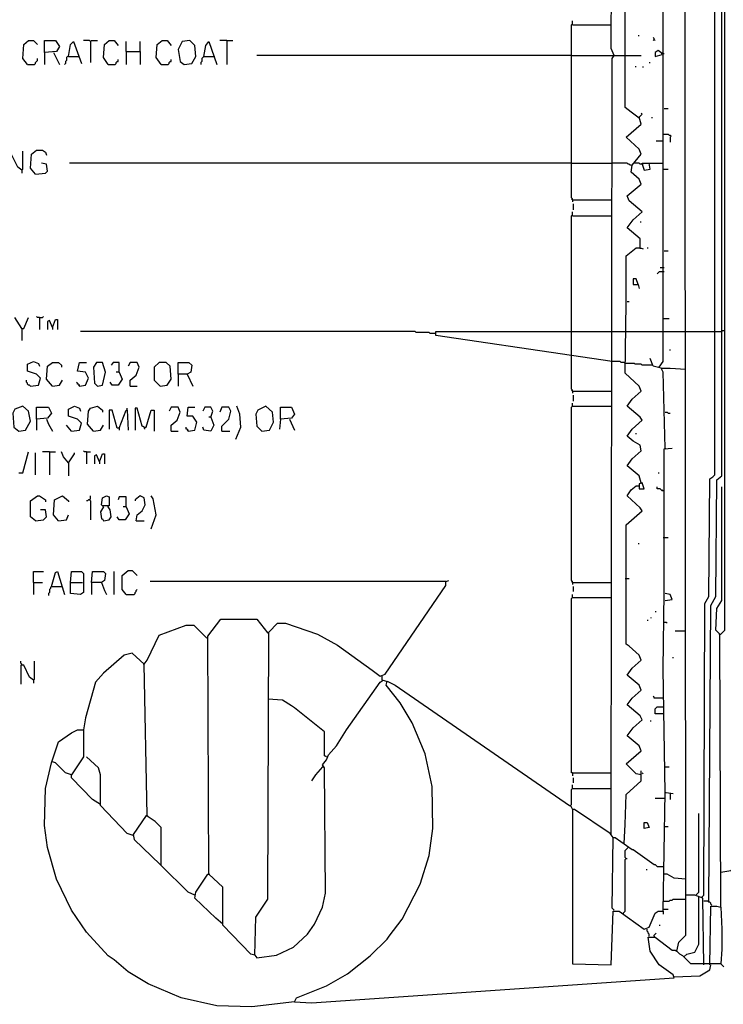
# Model space of a CAD drawing. Extents: x 0.16 to 7.56, y 0.46 to 9.88.
# Drawn here: x 1.52 to 3.67, y 3.98 to 6.97 of the extents above; entities that cross this region are included whole.
import ezdxf

# ---------------------------------------------------------------- set-up
doc = ezdxf.new("R2010")
doc.units = 0
doc.header["$MEASUREMENT"] = 0
doc.layers.add('PFV', color=7, linetype='Continuous')

msp = doc.modelspace()

# ---------------------------------------------------------------- linework, layer by layer
at = {"layer": 'PFV', "color": 0}
for points in [[(3.666667, 4.090909, 0), (3.657576, 4.1, 0), (3.566667, 4.1, 0), (3.542424, 4.124242, 0), (3.533333, 4.130303, 0), (3.524242, 4.139394, 0), (3.530303, 4.166667, 0), (3.551515, 4.187879, 0), (3.548485, 8.112121, 0), (3.524242, 8.133333, 0), (3.339394, 8.130303, 0), (3.327273, 8.130303, 0), (3.20303, 8.130303, 0), (3.190909, 8.121212, 0), (3.184848, 8.157576, 0), (3.178788, 8.160606, 0), (3.181818, 8.175758, 0), (3.309091, 8.230303, 0), (3.442424, 8.272727, 0), (3.584848, 8.30303, 0), (3.742424, 8.321212, 0)], [(3.324242, 4.493939, 0), (3.327273, 6.854545, 0), (3.333333, 6.863636, 0), (3.324242, 6.884848, 0), (3.330303, 8.127273, 0)], [(3.6, 4.30303, 0), (3.606061, 4.309091, 0), (3.609091, 5.19697, 0), (3.621212, 5.218182, 0), (3.624242, 5.575758, 0), (3.633333, 5.581818, 0), (3.639394, 5.587879, 0), (3.639394, 8.142424, 0)], [(3.621212, 4.290909, 0), (3.627273, 5.190909, 0), (3.642424, 5.218182, 0), (3.645455, 5.572727, 0), (3.660606, 5.584848, 0), (3.660606, 8.142424, 0)], [(3.654545, 5.10303, 0), (3.657576, 5.10303, 0), (3.660606, 5.106061, 0), (3.663636, 5.109091, 0), (3.666667, 5.112121, 0), (3.669697, 5.115152, 0), (3.669697, 8.142424, 0)], [(3.469697, 5.915152, 0), (3.481818, 5.933333, 0), (3.481818, 7.209091, 0), (3.509091, 7.209091, 0), (3.50303, 7.224242, 0), (3.484848, 7.233333, 0), (3.484848, 7.551515, 0), (3.472727, 7.551515, 0), (3.472727, 7.557576, 0), (3.481818, 7.557576, 0), (3.484848, 8.112121, 0)], [(3.409091, 6.672727, 0), (3.384848, 6.690909, 0), (3.366667, 6.706061, 0), (3.366667, 7.015152, 0), (3.418182, 7.063636, 0), (3.378788, 7.1, 0), (3.378788, 7.118182, 0), (3.415152, 7.148485, 0), (3.409091, 7.163636, 0), (3.372727, 7.19697, 0), (3.378788, 7.209091, 0), (3.415152, 7.239394, 0), (3.409091, 7.254545, 0), (3.369697, 7.290909, 0), (3.40303, 7.315152, 0), (3.406061, 7.309091, 0)], [(3.206061, 6.424242, 0), (3.206061, 6.427273, 0), (3.20303, 6.430303, 0), (3.20303, 6.957576, 0), (3.206061, 6.960606, 0), (3.206061, 6.969697, 0)], [(3.206061, 6.957576, 0), (3.324242, 6.957576, 0)], [(3.406061, 6.924242, 0), (3.409091, 6.924242, 0)], [(1.548485, 6.836364, 0), (1.533333, 6.854545, 0), (1.536364, 6.89697, 0), (1.551515, 6.909091, 0), (1.566667, 6.909091, 0), (1.578788, 6.89697, 0)], [(1.6, 6.872727, 0), (1.6, 6.909091, 0), (1.633333, 6.909091, 0), (1.645455, 6.890909, 0), (1.636364, 6.875758, 0), (1.6, 6.872727, 0), (1.6, 6.836364, 0)], [(1.672727, 6.860606, 0), (1.678788, 6.89697, 0), (1.687879, 6.906061, 0), (1.712121, 6.839394, 0)], [(1.739394, 6.906061, 0), (1.736364, 6.909091, 0), (1.718182, 6.909091, 0)], [(1.739394, 6.906061, 0), (1.742424, 6.909091, 0), (1.760606, 6.909091, 0)], [(1.739394, 6.906061, 0), (1.739394, 6.842424, 0)], [(1.793939, 6.836364, 0), (1.778788, 6.857576, 0), (1.781818, 6.89697, 0), (1.79697, 6.909091, 0), (1.812121, 6.909091, 0), (1.824242, 6.893939, 0)], [(1.848485, 6.875758, 0), (1.848485, 6.906061, 0)], [(1.890909, 6.875758, 0), (1.890909, 6.906061, 0)], [(1.954545, 6.836364, 0), (1.939394, 6.857576, 0), (1.942424, 6.89697, 0), (1.957576, 6.909091, 0), (1.972727, 6.909091, 0), (1.984848, 6.893939, 0)], [(2.024242, 6.836364, 0), (2.048485, 6.839394, 0), (2.060606, 6.860606, 0), (2.057576, 6.893939, 0), (2.042424, 6.909091, 0), (2.018182, 6.906061, 0), (2.006061, 6.881818, 0), (2.012121, 6.845455, 0), (2.024242, 6.836364, 0)], [(2.084848, 6.860606, 0), (2.090909, 6.893939, 0), (2.1, 6.906061, 0), (2.124242, 6.836364, 0)], [(2.154545, 6.909091, 0), (2.133333, 6.909091, 0)], [(2.154545, 6.909091, 0), (2.172727, 6.909091, 0)], [(2.154545, 6.909091, 0), (2.154545, 6.836364, 0)], [(3.454545, 6.912121, 0), (3.454545, 6.915152, 0), (3.451515, 6.918182, 0)], [(3.454545, 6.912121, 0), (3.451515, 6.909091, 0)], [(3.454545, 6.912121, 0), (3.457576, 6.909091, 0)], [(1.627273, 6.872727, 0), (1.645455, 6.836364, 0)], [(1.672727, 6.860606, 0), (1.669697, 6.860606, 0), (1.666667, 6.857576, 0), (1.666667, 6.848485, 0), (1.663636, 6.845455, 0), (1.663636, 6.839394, 0), (1.660606, 6.836364, 0)], [(1.672727, 6.860606, 0), (1.70303, 6.860606, 0)], [(1.848485, 6.875758, 0), (1.890909, 6.875758, 0), (1.890909, 6.836364, 0)], [(1.848485, 6.875758, 0), (1.848485, 6.836364, 0)], [(2.084848, 6.860606, 0), (2.081818, 6.857576, 0), (2.078788, 6.854545, 0), (2.078788, 6.845455, 0), (2.075758, 6.842424, 0), (2.075758, 6.836364, 0)], [(2.084848, 6.860606, 0), (2.115152, 6.860606, 0)], [(2.115152, 6.860606, 0), (2.118182, 6.860606, 0)], [(3.20303, 6.863636, 0), (2.245455, 6.863636, 0)], [(3.20303, 6.863636, 0), (3.333333, 6.863636, 0)], [(3.333333, 6.863636, 0), (3.366667, 6.863636, 0)], [(3.366667, 6.863636, 0), (3.415152, 6.863636, 0)], [(3.478788, 6.869697, 0), (3.466667, 6.878788, 0), (3.457576, 6.872727, 0), (3.457576, 6.860606, 0), (3.478788, 6.866667, 0), (3.475758, 6.872727, 0)], [(3.478788, 6.869697, 0), (3.484848, 6.869697, 0)], [(1.548485, 6.836364, 0), (1.569697, 6.836364, 0), (1.572727, 6.839394, 0), (1.572727, 6.842424, 0), (1.575758, 6.845455, 0), (1.578788, 6.848485, 0), (1.578788, 6.854545, 0)], [(1.793939, 6.836364, 0), (1.815152, 6.836364, 0), (1.818182, 6.839394, 0), (1.818182, 6.842424, 0), (1.821212, 6.845455, 0), (1.824242, 6.845455, 0), (1.824242, 6.851515, 0)], [(1.954545, 6.836364, 0), (1.975758, 6.836364, 0), (1.978788, 6.839394, 0), (1.978788, 6.842424, 0), (1.981818, 6.845455, 0), (1.984848, 6.845455, 0), (1.984848, 6.851515, 0)], [(3.39697, 6.830303, 0), (3.4, 6.830303, 0)], [(3.421212, 6.827273, 0), (3.421212, 6.830303, 0)], [(3.439394, 6.842424, 0), (3.442424, 6.842424, 0)], [(3.412121, 6.278788, 0), (3.412121, 6.306061, 0), (3.372727, 6.339394, 0), (3.390909, 6.363636, 0), (3.418182, 6.387879, 0), (3.378788, 6.421212, 0), (3.372727, 6.436364, 0), (3.415152, 6.472727, 0), (3.409091, 6.487879, 0), (3.384848, 6.509091, 0), (3.387879, 6.530303, 0), (3.415152, 6.563636, 0), (3.409091, 6.578788, 0), (3.369697, 6.615152, 0), (3.415152, 6.654545, 0), (3.409091, 6.675758, 0), (3.418182, 6.684848, 0), (3.415152, 6.687879, 0)], [(3.484848, 6.70303, 0), (3.49697, 6.70303, 0)], [(3.448485, 6.672727, 0), (3.448485, 6.675758, 0)], [(3.481818, 6.624242, 0), (3.49697, 6.624242, 0), (3.5, 6.621212, 0), (3.50303, 6.621212, 0), (3.506061, 6.618182, 0), (3.50303, 6.615152, 0), (3.50303, 6.6, 0)], [(3.481818, 6.60303, 0), (3.460606, 6.60303, 0)], [(1.530303, 6.515152, 0), (1.518182, 6.524242, 0), (1.5, 6.560606, 0), (1.490909, 6.560606, 0), (1.490909, 6.50303, 0)], [(1.530303, 6.515152, 0), (1.533333, 6.518182, 0), (1.533333, 6.572727, 0)], [(1.572727, 6.50303, 0), (1.557576, 6.521212, 0), (1.560606, 6.563636, 0), (1.575758, 6.575758, 0), (1.593939, 6.575758, 0), (1.60303, 6.569697, 0), (1.606061, 6.560606, 0)], [(1.572727, 6.50303, 0), (1.60303, 6.506061, 0), (1.609091, 6.512121, 0), (1.606061, 6.533333, 0), (1.590909, 6.536364, 0)], [(3.20303, 6.536364, 0), (1.675758, 6.536364, 0)], [(3.20303, 6.536364, 0), (3.327273, 6.536364, 0)], [(3.384848, 6.530303, 0), (3.381818, 6.530303, 0), (3.378788, 6.533333, 0), (3.375758, 6.533333, 0), (3.372727, 6.536364, 0), (3.327273, 6.536364, 0)], [(3.418182, 6.533333, 0), (3.412121, 6.533333, 0), (3.409091, 6.536364, 0), (3.393939, 6.536364, 0)], [(3.418182, 6.533333, 0), (3.418182, 6.536364, 0), (3.481818, 6.536364, 0)], [(3.418182, 6.533333, 0), (3.424242, 6.515152, 0), (3.442424, 6.518182, 0), (3.439394, 6.536364, 0)], [(3.418182, 6.533333, 0), (3.421212, 6.530303, 0)], [(1.530303, 6.515152, 0), (1.530303, 6.506061, 0)], [(3.481818, 6.518182, 0), (3.49697, 6.518182, 0)], [(3.206061, 6.424242, 0), (3.20303, 6.427273, 0)], [(3.206061, 6.424242, 0), (3.324242, 6.424242, 0)], [(3.206061, 6.424242, 0), (3.206061, 6.418182, 0)], [(3.209091, 6.393939, 0), (3.209091, 6.412121, 0)], [(3.206061, 5.842424, 0), (3.206061, 5.845455, 0), (3.20303, 5.848485, 0), (3.20303, 6.375758, 0), (3.206061, 6.378788, 0), (3.206061, 6.387879, 0)], [(3.206061, 6.375758, 0), (3.324242, 6.375758, 0)], [(3.412121, 6.357576, 0), (3.415152, 6.357576, 0)], [(3.415152, 5.563636, 0), (3.409091, 5.584848, 0), (3.372727, 5.615152, 0), (3.387879, 5.636364, 0), (3.415152, 5.660606, 0), (3.412121, 5.678788, 0), (3.390909, 5.690909, 0), (3.372727, 5.706061, 0), (3.387879, 5.727273, 0), (3.418182, 5.754545, 0), (3.412121, 5.763636, 0), (3.372727, 5.79697, 0), (3.387879, 5.818182, 0), (3.415152, 5.842424, 0), (3.409091, 5.857576, 0), (3.366667, 5.89697, 0), (3.369697, 6.109091, 0), (3.369697, 6.124242, 0), (3.369697, 6.254545, 0), (3.4, 6.278788, 0), (3.412121, 6.278788, 0), (3.421212, 6.275758, 0)], [(3.412121, 6.278788, 0), (3.412121, 6.275758, 0)], [(3.433333, 6.278788, 0), (3.436364, 6.278788, 0)], [(3.484848, 6.269697, 0), (3.49697, 6.269697, 0)], [(3.484848, 6.206061, 0), (3.469697, 6.206061, 0), (3.466667, 6.20303, 0), (3.463636, 6.2, 0)], [(3.484848, 6.218182, 0), (3.472727, 6.218182, 0)], [(3.406061, 6.166667, 0), (3.4, 6.184848, 0), (3.390909, 6.184848, 0), (3.390909, 6.166667, 0), (3.406061, 6.166667, 0), (3.409091, 6.154545, 0)], [(3.372727, 6.115152, 0), (3.378788, 6.115152, 0)], [(1.530303, 6.033333, 0), (1.509091, 6.066667, 0)], [(1.530303, 6.033333, 0), (1.536364, 6.033333, 0), (1.551515, 6.066667, 0)], [(1.584848, 6.066667, 0), (1.578788, 6.066667, 0), (1.575758, 6.069697, 0)], [(1.584848, 6.066667, 0), (1.593939, 6.066667, 0), (1.59697, 6.069697, 0)], [(1.584848, 6.066667, 0), (1.584848, 6.030303, 0)], [(1.624242, 6.036364, 0), (1.615152, 6.057576, 0), (1.609091, 6.054545, 0), (1.609091, 6.030303, 0)], [(1.624242, 6.036364, 0), (1.633333, 6.060606, 0), (1.639394, 6.060606, 0), (1.639394, 6.030303, 0)], [(3.481818, 6.063636, 0), (3.5, 6.063636, 0)], [(1.530303, 6.033333, 0), (1.530303, 5.99697, 0)], [(1.624242, 6.036364, 0), (1.624242, 6.030303, 0)], [(2.787879, 6.018182, 0), (2.772727, 6.018182, 0), (2.769697, 6.021212, 0), (2.730303, 6.021212, 0), (2.727273, 6.024242, 0), (1.709091, 6.024242, 0)], [(3.20303, 5.951515, 0), (2.790909, 6.012121, 0), (2.790909, 6.024242, 0), (3.20303, 6.024242, 0)], [(3.20303, 6.024242, 0), (3.327273, 6.024242, 0)], [(3.327273, 6.024242, 0), (3.366667, 6.024242, 0)], [(3.366667, 6.024242, 0), (3.481818, 6.024242, 0)], [(3.481818, 6.024242, 0), (3.551515, 6.024242, 0)], [(3.551515, 6.024242, 0), (3.639394, 6.024242, 0)], [(3.639394, 6.024242, 0), (3.660606, 6.024242, 0)], [(3.660606, 6.024242, 0), (3.663636, 6.027273, 0), (3.669697, 6.027273, 0)], [(3.50303, 5.966667, 0), (3.50303, 5.969697, 0)], [(1.557576, 5.857576, 0), (1.581818, 5.860606, 0), (1.587879, 5.881818, 0), (1.575758, 5.893939, 0), (1.548485, 5.90303, 0), (1.548485, 5.924242, 0), (1.566667, 5.933333, 0), (1.581818, 5.927273, 0), (1.584848, 5.918182, 0)], [(3.327273, 5.933333, 0), (3.20303, 5.951515, 0)], [(3.366667, 5.927273, 0), (3.363636, 5.930303, 0), (3.354545, 5.930303, 0), (3.351515, 5.933333, 0), (3.327273, 5.933333, 0)], [(3.475758, 5.912121, 0), (3.451515, 5.918182, 0), (3.442424, 5.942424, 0)], [(1.624242, 5.857576, 0), (1.606061, 5.878788, 0), (1.609091, 5.918182, 0), (1.624242, 5.930303, 0), (1.642424, 5.930303, 0), (1.651515, 5.921212, 0), (1.651515, 5.915152, 0)], [(1.706061, 5.857576, 0), (1.724242, 5.860606, 0), (1.733333, 5.881818, 0), (1.724242, 5.9, 0), (1.7, 5.90303, 0), (1.706061, 5.930303, 0), (1.727273, 5.930303, 0)], [(1.760606, 5.857576, 0), (1.775758, 5.860606, 0), (1.784848, 5.9, 0), (1.775758, 5.930303, 0), (1.757576, 5.930303, 0), (1.748485, 5.915152, 0), (1.751515, 5.866667, 0), (1.760606, 5.857576, 0)], [(1.827273, 5.9, 0), (1.827273, 5.930303, 0), (1.809091, 5.930303, 0), (1.80303, 5.921212, 0)], [(1.860606, 5.857576, 0), (1.860606, 5.875758, 0), (1.878788, 5.890909, 0), (1.887879, 5.915152, 0), (1.881818, 5.930303, 0), (1.860606, 5.930303, 0), (1.854545, 5.918182, 0)], [(1.951515, 5.857576, 0), (1.972727, 5.860606, 0), (1.984848, 5.878788, 0), (1.981818, 5.918182, 0), (1.969697, 5.930303, 0), (1.948485, 5.930303, 0), (1.933333, 5.915152, 0), (1.933333, 5.875758, 0), (1.951515, 5.857576, 0)], [(2.006061, 5.893939, 0), (2.006061, 5.930303, 0), (2.039394, 5.930303, 0), (2.048485, 5.921212, 0), (2.045455, 5.9, 0), (2.033333, 5.893939, 0), (2.006061, 5.893939, 0), (2.006061, 5.857576, 0)], [(3.448485, 5.921212, 0), (3.418182, 5.921212, 0), (3.415152, 5.924242, 0), (3.39697, 5.924242, 0), (3.393939, 5.927273, 0), (3.366667, 5.927273, 0)], [(3.487879, 5.669697, 0), (3.481818, 5.9, 0), (3.475758, 5.912121, 0), (3.50303, 5.912121, 0), (3.551515, 5.909091, 0)], [(1.557576, 5.857576, 0), (1.554545, 5.860606, 0), (1.551515, 5.860606, 0), (1.548485, 5.863636, 0), (1.548485, 5.866667, 0), (1.545455, 5.869697, 0), (1.545455, 5.875758, 0)], [(1.624242, 5.857576, 0), (1.645455, 5.860606, 0), (1.654545, 5.875758, 0)], [(1.827273, 5.9, 0), (1.836364, 5.878788, 0), (1.824242, 5.860606, 0), (1.806061, 5.860606, 0), (1.8, 5.869697, 0)], [(1.827273, 5.9, 0), (1.818182, 5.9, 0)], [(2.033333, 5.893939, 0), (2.051515, 5.857576, 0)], [(1.706061, 5.857576, 0), (1.706061, 5.860606, 0), (1.70303, 5.863636, 0), (1.7, 5.863636, 0), (1.7, 5.866667, 0), (1.69697, 5.869697, 0)], [(1.706061, 5.857576, 0), (1.70303, 5.860606, 0)], [(1.860606, 5.857576, 0), (1.881818, 5.857576, 0)], [(3.206061, 5.842424, 0), (3.20303, 5.845455, 0)], [(3.206061, 5.842424, 0), (3.324242, 5.842424, 0)], [(3.206061, 5.842424, 0), (3.206061, 5.836364, 0)], [(3.209091, 5.812121, 0), (3.209091, 5.830303, 0)], [(1.521212, 5.721212, 0), (1.542424, 5.724242, 0), (1.557576, 5.751515, 0), (1.551515, 5.781818, 0), (1.533333, 5.79697, 0), (1.509091, 5.787879, 0), (1.50303, 5.775758, 0), (1.506061, 5.733333, 0), (1.521212, 5.721212, 0)], [(1.575758, 5.757576, 0), (1.575758, 5.793939, 0), (1.612121, 5.793939, 0), (1.621212, 5.775758, 0), (1.609091, 5.760606, 0), (1.575758, 5.757576, 0), (1.575758, 5.724242, 0)], [(1.681818, 5.721212, 0), (1.706061, 5.724242, 0), (1.712121, 5.745455, 0), (1.7, 5.757576, 0), (1.672727, 5.766667, 0), (1.672727, 5.787879, 0), (1.690909, 5.79697, 0), (1.706061, 5.790909, 0), (1.709091, 5.781818, 0)], [(1.748485, 5.721212, 0), (1.730303, 5.742424, 0), (1.733333, 5.781818, 0), (1.739394, 5.790909, 0), (1.760606, 5.79697, 0), (1.775758, 5.784848, 0), (1.775758, 5.778788, 0)], [(1.827273, 5.730303, 0), (1.821212, 5.730303, 0), (1.806061, 5.784848, 0), (1.79697, 5.784848, 0), (1.79697, 5.727273, 0)], [(1.827273, 5.730303, 0), (1.848485, 5.784848, 0), (1.851515, 5.784848, 0), (1.854545, 5.724242, 0)], [(1.851515, 5.784848, 0), (1.851515, 5.790909, 0)], [(1.90303, 5.733333, 0), (1.89697, 5.736364, 0), (1.881818, 5.790909, 0), (1.875758, 5.790909, 0), (1.875758, 5.724242, 0)], [(1.90303, 5.733333, 0), (1.909091, 5.733333, 0), (1.924242, 5.784848, 0), (1.933333, 5.784848, 0), (1.933333, 5.721212, 0)], [(1.984848, 5.721212, 0), (1.984848, 5.739394, 0), (2.00303, 5.754545, 0), (2.012121, 5.778788, 0), (2.006061, 5.793939, 0), (1.984848, 5.793939, 0), (1.978788, 5.781818, 0)], [(2.036364, 5.721212, 0), (2.057576, 5.724242, 0), (2.063636, 5.748485, 0), (2.051515, 5.766667, 0), (2.033333, 5.766667, 0), (2.036364, 5.793939, 0), (2.057576, 5.793939, 0)], [(2.106061, 5.763636, 0), (2.112121, 5.781818, 0), (2.106061, 5.793939, 0), (2.087879, 5.793939, 0), (2.081818, 5.781818, 0)], [(2.139394, 5.721212, 0), (2.139394, 5.736364, 0), (2.160606, 5.757576, 0), (2.166667, 5.781818, 0), (2.160606, 5.793939, 0), (2.139394, 5.793939, 0), (2.133333, 5.778788, 0)], [(2.181818, 5.69697, 0), (2.19697, 5.733333, 0), (2.193939, 5.772727, 0), (2.184848, 5.79697, 0)], [(2.260606, 5.721212, 0), (2.284848, 5.724242, 0), (2.29697, 5.748485, 0), (2.293939, 5.778788, 0), (2.272727, 5.79697, 0), (2.248485, 5.784848, 0), (2.242424, 5.772727, 0), (2.245455, 5.736364, 0), (2.260606, 5.721212, 0)], [(2.318182, 5.757576, 0), (2.318182, 5.793939, 0), (2.351515, 5.793939, 0), (2.360606, 5.772727, 0), (2.351515, 5.760606, 0), (2.318182, 5.757576, 0), (2.315152, 5.727273, 0)], [(3.206061, 5.260606, 0), (3.206061, 5.263636, 0), (3.20303, 5.266667, 0), (3.20303, 5.793939, 0), (3.206061, 5.79697, 0), (3.324242, 5.79697, 0)], [(3.206061, 5.79697, 0), (3.206061, 5.806061, 0)], [(1.606061, 5.757576, 0), (1.612121, 5.742424, 0), (1.624242, 5.721212, 0)], [(2.106061, 5.763636, 0), (2.115152, 5.739394, 0), (2.106061, 5.721212, 0), (2.084848, 5.724242, 0), (2.081818, 5.733333, 0)], [(2.106061, 5.763636, 0), (2.1, 5.763636, 0)], [(2.345455, 5.757576, 0), (2.360606, 5.724242, 0)], [(3.487879, 5.778788, 0), (3.493939, 5.778788, 0), (3.49697, 5.775758, 0), (3.50303, 5.775758, 0)], [(1.681818, 5.721212, 0), (1.666667, 5.739394, 0)], [(1.748485, 5.721212, 0), (1.769697, 5.724242, 0), (1.778788, 5.739394, 0)], [(1.827273, 5.730303, 0), (1.827273, 5.724242, 0)], [(1.90303, 5.733333, 0), (1.9, 5.736364, 0)], [(1.90303, 5.733333, 0), (1.90303, 5.730303, 0), (1.906061, 5.727273, 0)], [(2.036364, 5.721212, 0), (2.036364, 5.724242, 0), (2.033333, 5.727273, 0), (2.030303, 5.727273, 0), (2.030303, 5.733333, 0)], [(2.036364, 5.721212, 0), (2.033333, 5.724242, 0)], [(1.984848, 5.721212, 0), (2.006061, 5.721212, 0)], [(2.139394, 5.721212, 0), (2.163636, 5.721212, 0)], [(3.4, 5.712121, 0), (3.4, 5.715152, 0)], [(3.487879, 4.621212, 0), (3.481818, 4.99697, 0), (3.484848, 5.230303, 0), (3.484848, 5.666667, 0), (3.509091, 5.669697, 0)], [(3.487879, 5.669697, 0), (3.490909, 5.666667, 0)], [(1.521212, 5.593939, 0), (1.533333, 5.593939, 0), (1.551515, 5.657576, 0)], [(1.572727, 5.587879, 0), (1.572727, 5.654545, 0)], [(1.615152, 5.657576, 0), (1.593939, 5.657576, 0)], [(1.615152, 5.657576, 0), (1.633333, 5.657576, 0)], [(1.615152, 5.657576, 0), (1.615152, 5.587879, 0)], [(1.672727, 5.624242, 0), (1.657576, 5.642424, 0), (1.651515, 5.657576, 0)], [(1.672727, 5.624242, 0), (1.690909, 5.651515, 0), (1.690909, 5.654545, 0)], [(1.727273, 5.657576, 0), (1.721212, 5.657576, 0), (1.718182, 5.660606, 0)], [(1.727273, 5.657576, 0), (1.739394, 5.657576, 0)], [(1.727273, 5.657576, 0), (1.727273, 5.621212, 0)], [(1.766667, 5.627273, 0), (1.757576, 5.648485, 0), (1.751515, 5.645455, 0), (1.751515, 5.621212, 0)], [(1.766667, 5.627273, 0), (1.775758, 5.651515, 0), (1.781818, 5.651515, 0), (1.781818, 5.621212, 0)], [(1.672727, 5.624242, 0), (1.672727, 5.584848, 0)], [(1.766667, 5.627273, 0), (1.766667, 5.621212, 0)], [(3.466667, 5.593939, 0), (3.469697, 5.593939, 0)], [(3.415152, 4.675758, 0), (3.4, 4.678788, 0), (3.369697, 4.709091, 0), (3.415152, 4.748485, 0), (3.409091, 4.763636, 0), (3.372727, 4.793939, 0), (3.390909, 4.818182, 0), (3.418182, 4.842424, 0), (3.412121, 4.854545, 0), (3.372727, 4.887879, 0), (3.387879, 4.909091, 0), (3.415152, 4.933333, 0), (3.409091, 4.948485, 0), (3.372727, 4.978788, 0), (3.387879, 5, 0), (3.415152, 5.024242, 0), (3.409091, 5.039394, 0), (3.378788, 5.066667, 0), (3.369697, 5.072727, 0), (3.369697, 5.436364, 0), (3.418182, 5.478788, 0), (3.412121, 5.487879, 0), (3.372727, 5.524242, 0), (3.384848, 5.542424, 0), (3.4, 5.554545, 0), (3.409091, 5.554545, 0), (3.409091, 5.545455, 0), (3.424242, 5.545455, 0), (3.418182, 5.563636, 0), (3.409091, 5.560606, 0), (3.409091, 5.554545, 0)], [(3.415152, 5.563636, 0), (3.418182, 5.560606, 0)], [(3.481818, 5.539394, 0), (3.478788, 5.539394, 0), (3.475758, 5.542424, 0), (3.472727, 5.545455, 0), (3.463636, 5.545455, 0), (3.463636, 5.551515, 0)], [(3.481818, 5.539394, 0), (3.478788, 5.542424, 0)], [(3.657576, 4.272727, 0), (3.654545, 5.10303, 0), (3.642424, 5.115152, 0), (3.645455, 5.181818, 0), (3.660606, 5.206061, 0), (3.660606, 5.551515, 0)], [(1.572727, 5.448485, 0), (1.557576, 5.460606, 0), (1.557576, 5.509091, 0), (1.578788, 5.524242, 0), (1.584848, 5.524242, 0), (1.60303, 5.512121, 0), (1.60303, 5.506061, 0)], [(1.642424, 5.448485, 0), (1.627273, 5.466667, 0), (1.630303, 5.512121, 0), (1.654545, 5.524242, 0), (1.672727, 5.509091, 0), (1.672727, 5.506061, 0)], [(1.736364, 5.512121, 0), (1.733333, 5.512121, 0), (1.730303, 5.509091, 0), (1.727273, 5.509091, 0)], [(1.736364, 5.512121, 0), (1.739394, 5.515152, 0), (1.739394, 5.524242, 0)], [(1.736364, 5.512121, 0), (1.739394, 5.509091, 0), (1.739394, 5.451515, 0)], [(1.778788, 5.490909, 0), (1.772727, 5.49697, 0), (1.775758, 5.518182, 0), (1.787879, 5.524242, 0), (1.79697, 5.521212, 0), (1.79697, 5.493939, 0), (1.775758, 5.493939, 0)], [(1.848485, 5.490909, 0), (1.848485, 5.521212, 0), (1.827273, 5.521212, 0), (1.824242, 5.512121, 0)], [(1.878788, 5.448485, 0), (1.881818, 5.466667, 0), (1.89697, 5.478788, 0), (1.906061, 5.49697, 0), (1.90303, 5.518182, 0), (1.890909, 5.524242, 0), (1.875758, 5.512121, 0), (1.875758, 5.509091, 0)], [(1.924242, 5.424242, 0), (1.939394, 5.466667, 0), (1.930303, 5.515152, 0), (1.924242, 5.524242, 0)], [(1.572727, 5.448485, 0), (1.59697, 5.451515, 0), (1.606061, 5.460606, 0), (1.60303, 5.481818, 0), (1.587879, 5.481818, 0)], [(1.778788, 5.490909, 0), (1.769697, 5.475758, 0), (1.772727, 5.454545, 0), (1.775758, 5.454545, 0), (1.778788, 5.448485, 0), (1.79697, 5.451515, 0), (1.80303, 5.460606, 0), (1.8, 5.481818, 0), (1.793939, 5.490909, 0)], [(1.793939, 5.490909, 0), (1.793939, 5.493939, 0)], [(1.848485, 5.490909, 0), (1.857576, 5.469697, 0), (1.845455, 5.451515, 0), (1.827273, 5.451515, 0), (1.821212, 5.460606, 0)], [(1.848485, 5.490909, 0), (1.839394, 5.490909, 0)], [(1.642424, 5.448485, 0), (1.666667, 5.451515, 0), (1.672727, 5.466667, 0)], [(1.878788, 5.448485, 0), (1.90303, 5.448485, 0)], [(3.481818, 5.39697, 0), (3.49697, 5.39697, 0)], [(3.406061, 5.378788, 0), (3.409091, 5.378788, 0)], [(1.566667, 5.260606, 0), (1.566667, 5.293939, 0), (1.59697, 5.293939, 0)], [(1.621212, 5.248485, 0), (1.633333, 5.290909, 0), (1.639394, 5.293939, 0), (1.660606, 5.224242, 0)], [(1.678788, 5.260606, 0), (1.681818, 5.293939, 0), (1.712121, 5.293939, 0), (1.718182, 5.287879, 0), (1.718182, 5.251515, 0), (1.718182, 5.230303, 0), (1.709091, 5.224242, 0), (1.678788, 5.227273, 0), (1.678788, 5.260606, 0), (1.715152, 5.260606, 0)], [(1.742424, 5.260606, 0), (1.745455, 5.293939, 0), (1.778788, 5.293939, 0), (1.784848, 5.287879, 0), (1.781818, 5.266667, 0), (1.772727, 5.260606, 0), (1.742424, 5.260606, 0), (1.742424, 5.224242, 0)], [(1.812121, 5.224242, 0), (1.812121, 5.293939, 0)], [(1.848485, 5.224242, 0), (1.836364, 5.239394, 0), (1.836364, 5.281818, 0), (1.854545, 5.29697, 0), (1.866667, 5.29697, 0), (1.881818, 5.281818, 0)], [(3.366667, 5.272727, 0), (3.378788, 5.272727, 0)], [(1.566667, 5.260606, 0), (1.593939, 5.260606, 0)], [(1.566667, 5.260606, 0), (1.566667, 5.224242, 0)], [(1.621212, 5.248485, 0), (1.618182, 5.245455, 0), (1.618182, 5.242424, 0), (1.615152, 5.239394, 0), (1.615152, 5.230303, 0), (1.612121, 5.227273, 0), (1.612121, 5.221212, 0)], [(1.621212, 5.248485, 0), (1.651515, 5.248485, 0)], [(1.651515, 5.248485, 0), (1.654545, 5.248485, 0)], [(1.772727, 5.260606, 0), (1.781818, 5.236364, 0), (1.787879, 5.224242, 0)], [(2.821212, 5.263636, 0), (1.921212, 5.263636, 0)], [(2.239394, 4.127273, 0), (2.242424, 4.242424, 0), (2.278788, 4.29697, 0), (2.281818, 5.109091, 0), (2.309091, 5.136364, 0), (2.333333, 5.136364, 0), (2.430303, 5.10303, 0), (2.490909, 5.069697, 0), (2.59697, 4.993939, 0), (2.621212, 4.975758, 0), (2.636364, 4.981818, 0), (2.821212, 5.251515, 0), (2.821212, 5.263636, 0), (2.830303, 5.266667, 0)], [(3.206061, 5.260606, 0), (3.20303, 5.263636, 0)], [(3.206061, 5.260606, 0), (3.324242, 5.260606, 0)], [(3.206061, 5.260606, 0), (3.206061, 5.254545, 0)], [(3.209091, 5.233333, 0), (3.209091, 5.248485, 0)], [(1.848485, 5.224242, 0), (1.872727, 5.224242, 0), (1.875758, 5.227273, 0), (1.875758, 5.230303, 0), (1.878788, 5.233333, 0), (1.878788, 5.236364, 0), (1.881818, 5.239394, 0)], [(3.206061, 4.681818, 0), (3.20303, 4.681818, 0), (3.20303, 5.212121, 0), (3.206061, 5.215152, 0), (3.324242, 5.215152, 0)], [(3.206061, 5.215152, 0), (3.206061, 5.224242, 0)], [(3.487879, 5.206061, 0), (3.509091, 5.209091, 0), (3.50303, 5.224242, 0), (3.487879, 5.227273, 0)], [(3.445455, 5.151515, 0), (3.445455, 5.154545, 0)], [(3.457576, 5.172727, 0), (3.460606, 5.172727, 0)], [(1.90303, 5.012121, 0), (1.912121, 5.024242, 0), (1.948485, 5.1, 0), (2.030303, 5.130303, 0), (2.054545, 5.130303, 0), (2.093939, 5.090909, 0)], [(2.239394, 4.127273, 0), (2.227273, 4.130303, 0), (2.142424, 4.218182, 0), (2.142424, 4.333333, 0), (2.1, 4.372727, 0), (2.09697, 5.09697, 0), (2.136364, 5.148485, 0), (2.245455, 5.148485, 0), (2.278788, 5.106061, 0)], [(3.433333, 5.145455, 0), (3.436364, 5.145455, 0)], [(3.484848, 5.139394, 0), (3.490909, 5.139394, 0), (3.493939, 5.136364, 0)], [(3.551515, 5.112121, 0), (3.518182, 5.112121, 0)], [(3.654545, 5.10303, 0), (3.651515, 5.10303, 0)], [(1.912121, 4.551515, 0), (1.90303, 5.012121, 0), (1.866667, 5.045455, 0), (1.842424, 5.039394, 0), (1.778788, 4.984848, 0), (1.754545, 4.957576, 0), (1.724242, 4.848485, 0), (1.718182, 4.812121, 0)], [(3.512121, 5.030303, 0), (3.512121, 5.033333, 0)], [(1.530303, 5.009091, 0), (1.530303, 5.012121, 0), (1.527273, 5.015152, 0), (1.527273, 5.021212, 0)], [(1.566667, 4.963636, 0), (1.554545, 4.972727, 0), (1.536364, 5.009091, 0), (1.527273, 5.009091, 0), (1.527273, 4.951515, 0)], [(1.566667, 4.963636, 0), (1.569697, 4.966667, 0), (1.569697, 5.021212, 0)], [(1.90303, 5.012121, 0), (1.9, 5.012121, 0)], [(2.627273, 4.963636, 0), (2.627273, 4.975758, 0)], [(1.566667, 4.963636, 0), (1.566667, 4.954545, 0)], [(2.239394, 4.127273, 0), (2.245455, 4.118182, 0), (2.306061, 4.127273, 0), (2.357576, 4.151515, 0), (2.4, 4.190909, 0), (2.421212, 4.221212, 0), (2.445455, 4.272727, 0), (2.454545, 4.315152, 0), (2.451515, 4.69697, 0), (2.445455, 4.706061, 0), (2.457576, 4.721212, 0), (2.463636, 4.736364, 0), (2.487879, 4.763636, 0), (2.518182, 4.812121, 0), (2.621212, 4.957576, 0), (2.630303, 4.963636, 0), (2.639394, 4.960606, 0)], [(2.360606, 3.984848, 0), (2.366667, 3.99697, 0), (2.457576, 4.033333, 0), (2.521212, 4.069697, 0), (2.590909, 4.124242, 0), (2.642424, 4.175758, 0), (2.648485, 4.184848, 0), (2.687879, 4.236364, 0), (2.742424, 4.342424, 0), (2.769697, 4.430303, 0), (2.781818, 4.512121, 0), (2.778788, 4.639394, 0), (2.757576, 4.739394, 0), (2.718182, 4.833333, 0), (2.681818, 4.893939, 0), (2.639394, 4.948485, 0), (2.642424, 4.960606, 0), (2.666667, 4.948485, 0), (3.19697, 4.581818, 0), (3.2, 4.581818, 0), (3.206061, 4.569697, 0), (3.206061, 4.1, 0), (3.324242, 4.09697, 0), (3.330303, 4.260606, 0), (3.348485, 4.260606, 0), (3.424242, 4.206061, 0), (3.439394, 4.212121, 0), (3.457576, 4.254545, 0), (3.466667, 4.260606, 0), (3.481818, 4.260606, 0), (3.481818, 4.251515, 0)], [(3.481818, 4.909091, 0), (3.454545, 4.909091, 0), (3.454545, 4.912121, 0), (3.451515, 4.915152, 0)], [(2.457576, 4.730303, 0), (2.451515, 4.733333, 0), (2.451515, 4.806061, 0), (2.360606, 4.878788, 0), (2.351515, 4.884848, 0), (2.324242, 4.90303, 0), (2.278788, 4.906061, 0)], [(3.481818, 4.860606, 0), (3.457576, 4.860606, 0), (3.457576, 4.875758, 0), (3.460606, 4.878788, 0), (3.463636, 4.881818, 0), (3.481818, 4.881818, 0)], [(3.442424, 4.839394, 0), (3.445455, 4.839394, 0)], [(2.360606, 3.984848, 0), (2.230303, 3.969697, 0), (2.124242, 3.972727, 0), (2.015152, 3.99697, 0), (1.915152, 4.039394, 0), (1.854545, 4.075758, 0), (1.812121, 4.112121, 0), (1.793939, 4.124242, 0), (1.727273, 4.19697, 0), (1.681818, 4.263636, 0), (1.636364, 4.357576, 0), (1.609091, 4.454545, 0), (1.6, 4.521212, 0), (1.60303, 4.633333, 0), (1.621212, 4.712121, 0), (1.642424, 4.775758, 0), (1.681818, 4.80303, 0), (1.7, 4.812121, 0), (1.718182, 4.812121, 0), (1.718182, 4.730303, 0), (1.681818, 4.675758, 0), (1.663636, 4.681818, 0), (1.633333, 4.712121, 0), (1.624242, 4.715152, 0)], [(2.457576, 4.730303, 0), (2.454545, 4.733333, 0)], [(1.869697, 4.490909, 0), (1.851515, 4.49697, 0), (1.769697, 4.581818, 0), (1.769697, 4.675758, 0), (1.763636, 4.69697, 0), (1.727273, 4.730303, 0)], [(1.769697, 4.584848, 0), (1.745455, 4.6, 0), (1.681818, 4.666667, 0), (1.681818, 4.675758, 0)], [(2.445455, 4.7, 0), (2.424242, 4.675758, 0), (2.412121, 4.657576, 0)], [(2.445455, 4.7, 0), (2.448485, 4.7, 0)], [(3.206061, 4.681818, 0), (3.324242, 4.681818, 0)], [(3.206061, 4.681818, 0), (3.206061, 4.672727, 0)], [(3.363636, 4.466667, 0), (3.366667, 4.524242, 0), (3.369697, 4.615152, 0), (3.415152, 4.657576, 0), (3.415152, 4.687879, 0)], [(3.418182, 4.681818, 0), (3.421212, 4.678788, 0)], [(3.484848, 4.7, 0), (3.5, 4.7, 0)], [(3.206061, 4.633333, 0), (3.206061, 4.645455, 0)], [(3.209091, 4.651515, 0), (3.209091, 4.666667, 0)], [(3.2, 4.581818, 0), (3.20303, 4.584848, 0), (3.20303, 4.630303, 0), (3.206061, 4.633333, 0), (3.324242, 4.633333, 0)], [(3.481818, 4.260606, 0), (3.487879, 4.621212, 0), (3.490909, 4.621212, 0), (3.512121, 4.618182, 0)], [(3.50303, 4.618182, 0), (3.50303, 4.6, 0)], [(3.484848, 4.60303, 0), (3.457576, 4.60303, 0)], [(3.2, 4.581818, 0), (3.2, 4.578788, 0)], [(3.330303, 4.484848, 0), (3.321212, 4.49697, 0), (3.212121, 4.569697, 0), (3.206061, 4.569697, 0)], [(3.581818, 4.309091, 0), (3.584848, 4.312121, 0), (3.587879, 4.315152, 0), (3.590909, 4.318182, 0), (3.590909, 4.557576, 0)], [(2.057576, 4.309091, 0), (2.036364, 4.318182, 0), (1.954545, 4.4, 0), (1.954545, 4.515152, 0), (1.936364, 4.533333, 0), (1.927273, 4.539394, 0), (1.909091, 4.551515, 0), (1.869697, 4.493939, 0), (1.872727, 4.478788, 0), (1.951515, 4.40303, 0), (1.954545, 4.40303, 0)], [(1.912121, 4.551515, 0), (1.915152, 4.548485, 0)], [(3.424242, 4.512121, 0), (3.424242, 4.530303, 0), (3.433333, 4.530303, 0), (3.439394, 4.515152, 0), (3.424242, 4.512121, 0)], [(3.484848, 4.518182, 0), (3.49697, 4.518182, 0)], [(3.333333, 4.263636, 0), (3.327273, 4.269697, 0), (3.330303, 4.484848, 0), (3.336364, 4.484848, 0), (3.387879, 4.448485, 0), (3.390909, 4.448485, 0), (3.454545, 4.40303, 0), (3.457576, 4.40303, 0), (3.463636, 4.39697, 0), (3.481818, 4.39697, 0)], [(3.369697, 4.421212, 0), (3.366667, 4.424242, 0), (3.366667, 4.445455, 0), (3.369697, 4.448485, 0), (3.372727, 4.451515, 0), (3.375758, 4.454545, 0)], [(3.360606, 4.254545, 0), (3.363636, 4.257576, 0), (3.366667, 4.260606, 0), (3.366667, 4.418182, 0), (3.369697, 4.421212, 0), (3.372727, 4.421212, 0)], [(3.430303, 4.387879, 0), (3.433333, 4.387879, 0)], [(3.657576, 4.378788, 0), (3.687879, 4.384848, 0), (3.712121, 4.40303, 0)], [(2.142424, 4.221212, 0), (2.121212, 4.239394, 0), (2.057576, 4.3, 0), (2.060606, 4.318182, 0), (2.09697, 4.372727, 0), (2.1, 4.372727, 0)], [(2.1, 4.372727, 0), (2.10303, 4.372727, 0)], [(3.551515, 4.357576, 0), (3.515152, 4.360606, 0), (3.493939, 4.372727, 0), (3.481818, 4.372727, 0)], [(3.481818, 4.290909, 0), (3.5, 4.290909, 0), (3.50303, 4.293939, 0), (3.509091, 4.293939, 0), (3.512121, 4.29697, 0), (3.551515, 4.29697, 0)], [(3.545455, 4.121212, 0), (3.554545, 4.130303, 0), (3.578788, 4.136364, 0), (3.590909, 4.160606, 0), (3.590909, 4.30303, 0)], [(3.606061, 4.09697, 0), (3.60303, 4.3, 0), (3.578788, 4.309091, 0), (3.551515, 4.309091, 0)], [(3.630303, 4.278788, 0), (3.627273, 4.281818, 0), (3.627273, 4.284848, 0), (3.624242, 4.287879, 0), (3.621212, 4.287879, 0), (3.618182, 4.290909, 0), (3.606061, 4.290909, 0)], [(3.333333, 4.263636, 0), (3.330303, 4.266667, 0)], [(3.360606, 4.254545, 0), (3.360606, 4.251515, 0)], [(3.481818, 4.266667, 0), (3.49697, 4.266667, 0)], [(3.624242, 4.09697, 0), (3.627273, 4.275758, 0), (3.645455, 4.275758, 0), (3.657576, 4.272727, 0), (3.660606, 4.206061, 0), (3.660606, 4.145455, 0), (3.657576, 4.1, 0)], [(3.439394, 4.184848, 0), (3.439394, 4.190909, 0), (3.436364, 4.193939, 0), (3.436364, 4.19697, 0), (3.433333, 4.2, 0), (3.433333, 4.206061, 0)], [(3.454545, 4.184848, 0), (3.454545, 4.187879, 0), (3.457576, 4.190909, 0), (3.460606, 4.193939, 0)], [(3.469697, 4.218182, 0), (3.472727, 4.218182, 0)], [(2.360606, 3.984848, 0), (2.412121, 3.981818, 0), (3.515152, 4.057576, 0), (3.512121, 4.066667, 0), (3.469697, 4.09697, 0), (3.442424, 4.139394, 0), (3.436364, 4.181818, 0), (3.457576, 4.181818, 0), (3.509091, 4.142424, 0), (3.518182, 4.142424, 0), (3.524242, 4.139394, 0)], [(3.454545, 4.184848, 0), (3.454545, 4.181818, 0)], [(3.515152, 4.060606, 0), (3.593939, 4.063636, 0), (3.624242, 4.081818, 0), (3.627273, 4.09697, 0)], [(3.657576, 4.1, 0), (3.660606, 4.09697, 0)]]:
    msp.add_polyline3d(points, dxfattribs=at)

doc.saveas('drawing.dxf')
